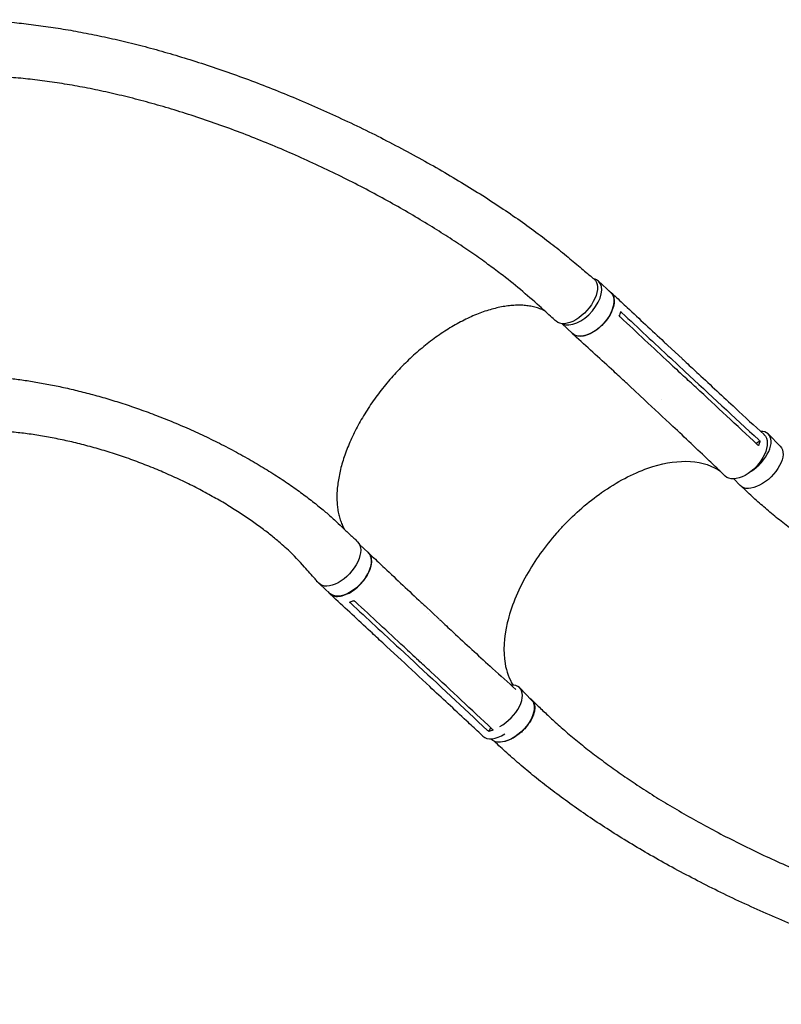
# Model space of a CAD drawing. Units: millimetres. Extents: x -4742 to 9068, y -4959 to 6651.
# Drawn here: x 1801 to 2928, y -609 to 848 of the extents above; entities that cross this region are included whole.
import ezdxf

# ---------------------------------------------------------------- set-up
doc = ezdxf.new("R2010")
doc.units = ezdxf.units.MM
doc.header["$LTSCALE"] = 20
doc.layers.add('2d', color=230, linetype='Continuous')

msp = doc.modelspace()

# ---------------------------------------------------------------- linework, layer by layer
at = {"layer": '2d'}
for p, q in [((2657.5, 460.8, 3011.5), (2675.6, 443.9, 3011.5)), ((2603.2, 397.9, 3011.5), (2619.1, 383.1, 3011.5)), ((2760.2, 365.7, 3011.5), (2781.4, 346.1, 3011.5)), ((2764.4, 346.7, 3011.5), (2785.5, 327, 3011.5)), ((2782.2, 317, 3011.5), (2782.2, 317, 3011.5)), ((2704.3, 304.9, 3011.5), (2725.5, 285.3, 3011.5)), ((2909, 234.3, 3011.5), (2926.6, 216.4, 3011.5)), ((2890.9, 220.8, 3011.5), (2896.4, 224.3, 3011.5)), ((2857.6, 168.2, 3011.5), (2867.4, 158.2, 3011.5)), ((2304, 71.2, 3011.5), (2316.7, 59.3, 3011.5)), ((2242.1, 15.4, 3011.5), (2243.8, 13.8, 3011.5)), ((2245.1, 12.6, 3011.5), (2260.2, -1.4, 3011.5)), ((2400.9, -19.9, 3011.5), (2422, -39.6, 3011.5)), ((2405.5, -31, 3011.5), (2405.5, -31, 3011.5)), ((2344.4, -80.2, 3011.5), (2365.5, -99.8, 3011.5)), ((2363.4, -82.9, 3011.5), (2384.6, -102.6, 3011.5)), ((2394.3, -98.5, 3011.5), (2394.3, -98.5, 3011.5)), ((2541, -141.2, 3011.5), (2558.6, -159.1, 3011.5)), ((2495.1, -205.7, 3011.5), (2498.2, -200, 3011.5)), ((2498.5, -216.4, 3011.5), (2499.4, -217.3, 3011.5))]:
    msp.add_line(p, q, dxfattribs=at)
at = {"layer": '2d', "extrusion": (0, 0, -1)}
for centre, major_axis, ratio, start_param, end_param in [((2623.1, 432.5, 3011.5), (28.2, 31.1), 0.549573, -0.019834, 3.140916), ((2647.4, 413.5, 3011.5), (28.3, 30.4), 0.564015, 0.003376, 3.141593), ((2647.4, 413.5, 3011.5), (28.3, 30.4), 0.564015, 0, 0.003376), ((2873.9, 202.9, 3011.5), (28.6, 30.8), 0.564015, -0.001162, 3.151676), ((2897, 187.3, 3011.5), (29.6, 29.1), 0.547635, 0, 3.141593), ((2272.7, 44.2, 3011.5), (28.2, 31.1), 0.549573, 0.010069, 3.187823), ((2288.5, 28.9, 3011.5), (28.3, 30.4), 0.564015, 0.003376, 3.141593), ((2288.5, 28.9, 3011.5), (28.3, 30.4), 0.564015, 0, 0.003376), ((2529, -188.2, 3011.5), (29.6, 29.1), 0.547635, 0, 2.376619), ((2529, -188.2, 3011.5), (-29.6, -29.1), 0.547635, -0.764971, 0)]:
    msp.add_ellipse(centre, major_axis=major_axis, ratio=ratio, start_param=start_param, end_param=end_param, dxfattribs=at)
at = {"layer": '2d'}
for centre, major_axis, ratio, start_param, end_param in [((2629.2, 430.4, 3011.5), (-28.3, -30.4), 0.564015, 0.163576, 3.138217), ((2629.2, 430.4, 3011.5), (28.3, 30.4), 0.564015, -0.003376, 0.321978), ((2879.4, 205.2, 3011.5), (29.6, 29.1), 0.547635, -1.948575, 0.033905), ((2879.4, 205.2, 3011.5), (29.6, 29.1), 0.547635, 0.033905, 0.516599), ((2270.3, 45.8, 3011.5), (-28.3, -30.4), 0.564015, -0.173753, 0.145072), ((2511.4, -170.3, 3011.5), (29.6, 29.1), 0.547635, -2.055164, 0.033905), ((2511.4, -170.3, 3011.5), (29.6, 29.1), 0.547635, 0.033905, 0.552179), ((2515, -181.7, 3011.5), (-28.6, -30.8), 0.564015, -0.001184, 1.14254)]:
    msp.add_ellipse(centre, major_axis=major_axis, ratio=ratio, start_param=start_param, end_param=end_param, dxfattribs=at)
for points, knots in [([(1728.4, 847.7, 3011.5), (1730.2, 847.7, 3011.5), (1732, 847.6, 3011.5), (1739.7, 847.3, 3011.5), (1745.5, 847, 3011.5), (1760.6, 846.2, 3011.5), (1769.9, 845.6, 3011.5), (1788.5, 844, 3011.5), (1797.8, 843.1, 3011.5), (1816.7, 840.9, 3011.5), (1826.3, 839.7, 3011.5), (1845.7, 837, 3011.5), (1855.5, 835.5, 3011.5), (1875.4, 832.3, 3011.5), (1885.5, 830.4, 3011.5), (1905.9, 826.5, 3011.5), (1916.2, 824.4, 3011.5), (1937.1, 819.9, 3011.5), (1947.6, 817.5, 3011.5), (1969, 812.3, 3011.5), (1979.8, 809.6, 3011.5), (2001.6, 803.8, 3011.5), (2012.6, 800.7, 3011.5), (2034.9, 794.2, 3011.5), (2046.1, 790.8, 3011.5), (2068.7, 783.7, 3011.5), (2080.1, 779.9, 3011.5), (2103.1, 772.1, 3011.5), (2114.7, 768.1, 3011.5), (2138, 759.6, 3011.5), (2149.8, 755.2, 3011.5), (2173.3, 746.1, 3011.5), (2185.2, 741.4, 3011.5), (2208.9, 731.6, 3011.5), (2220.8, 726.6, 3011.5), (2244.7, 716.2, 3011.5), (2256.6, 710.8, 3011.5), (2280.4, 699.9, 3011.5), (2292.4, 694.3, 3011.5), (2316.1, 682.7, 3011.5), (2327.9, 676.9, 3011.5), (2351.4, 664.9, 3011.5), (2363.1, 658.7, 3011.5), (2386.2, 646.3, 3011.5), (2397.7, 640, 3011.5), (2420.2, 627.3, 3011.5), (2431.4, 620.8, 3011.5), (2453.3, 607.8, 3011.5), (2464, 601.3, 3011.5), (2485, 588.2, 3011.5), (2495.3, 581.6, 3011.5), (2515.3, 568.4, 3011.5), (2525, 561.9, 3011.5), (2543.8, 548.8, 3011.5), (2552.9, 542.3, 3011.5), (2570.4, 529.5, 3011.5), (2578.8, 523.2, 3011.5), (2594.9, 510.7, 3011.5), (2602.5, 504.6, 3011.5), (2617, 492.6, 3011.5), (2623.6, 487, 3011.5), (2636.2, 476.4, 3011.5), (2641.9, 471.5, 3011.5), (2648.8, 465.7, 3011.5), (2649.9, 464.8, 3011.5), (2651, 463.9, 3011.5)], [3.748695, 3.748695, 3.748695, 3.748695, 10.000257, 10.000257, 29.90314, 29.90314, 61.721279, 61.721279, 93.679741, 93.679741, 126.615344, 126.615344, 160.536221, 160.536221, 195.458693, 195.458693, 231.393685, 231.393685, 268.345938, 268.345938, 306.312856, 306.312856, 345.283122, 345.283122, 385.235084, 385.235084, 426.134859, 426.134859, 467.934145, 467.934145, 510.567739, 510.567739, 553.950773, 553.950773, 597.975768, 597.975768, 642.509642, 642.509642, 687.390939, 687.390939, 732.427701, 732.427701, 777.396519, 777.396519, 822.043462, 822.043462, 866.087619, 866.087619, 909.227823, 909.227823, 951.152768, 951.152768, 991.55406, 991.55406, 1030.141013, 1030.141013, 1066.65535, 1066.65535, 1100.883854, 1100.883854, 1132.182409, 1132.182409, 1159.149257, 1159.149257, 1164.180005, 1164.180005, 1164.180005, 1164.180005]), ([(2594.9, 401.4, 3011.5), (2592.9, 403.2, 3011.5), (2590.8, 405.1, 3011.5), (2582.6, 412.5, 3011.5), (2576.4, 418.1, 3011.5), (2551.6, 440.5, 3011.5), (2532.8, 456.4, 3011.5), (2506.5, 476.5, 3011.5), (2500.3, 481.1, 3011.5), (2486.7, 491, 3011.5), (2479.2, 496.3, 3011.5), (2463.8, 507.1, 3011.5), (2455.7, 512.5, 3011.5), (2439, 523.6, 3011.5), (2430.4, 529.1, 3011.5), (2412.4, 540.4, 3011.5), (2403.2, 546.1, 3011.5), (2384.1, 557.5, 3011.5), (2374.3, 563.3, 3011.5), (2354.3, 574.7, 3011.5), (2344, 580.4, 3011.5), (2323.1, 591.8, 3011.5), (2312.4, 597.4, 3011.5), (2290.7, 608.6, 3011.5), (2279.7, 614.1, 3011.5), (2257.4, 625, 3011.5), (2246.2, 630.3, 3011.5), (2223.5, 640.8, 3011.5), (2212.1, 645.9, 3011.5), (2189.3, 655.9, 3011.5), (2177.8, 660.7, 3011.5), (2154.8, 670.1, 3011.5), (2143.3, 674.7, 3011.5), (2120.4, 683.5, 3011.5), (2108.9, 687.7, 3011.5), (2086.1, 695.8, 3011.5), (2074.8, 699.7, 3011.5), (2052.2, 707.2, 3011.5), (2041, 710.8, 3011.5), (2018.8, 717.5, 3011.5), (2007.8, 720.7, 3011.5), (1985.9, 726.8, 3011.5), (1975.1, 729.7, 3011.5), (1953.7, 735, 3011.5), (1943.1, 737.6, 3011.5), (1922.1, 742.2, 3011.5), (1911.8, 744.4, 3011.5), (1891.3, 748.4, 3011.5), (1881.2, 750.2, 3011.5), (1861.3, 753.5, 3011.5), (1851.5, 755, 3011.5), (1832.1, 757.7, 3011.5), (1822.5, 758.9, 3011.5), (1803.7, 760.9, 3011.5), (1794.4, 761.7, 3011.5), (1776.1, 763.1, 3011.5), (1767.1, 763.7, 3011.5), (1749.4, 764.5, 3011.5), (1740.7, 764.7, 3011.5), (1729.4, 764.9, 3011.5), (1726.8, 764.9, 3011.5), (1724.2, 764.9, 3011.5)], [0, 0, 0, 0, 10, 10, 40, 40, 130.048218, 130.048218, 157.423207, 157.423207, 189.442782, 189.442782, 223.374293, 223.374293, 259.211522, 259.211522, 296.802536, 296.802536, 335.946073, 335.946073, 376.395361, 376.395361, 417.870319, 417.870319, 460.073543, 460.073543, 502.707451, 502.707451, 545.489711, 545.489711, 588.16484, 588.16484, 630.511114, 630.511114, 672.343137, 672.343137, 713.511094, 713.511094, 753.8979, 753.8979, 793.415313, 793.415313, 831.999759, 831.999759, 869.607972, 869.607972, 906.206848, 906.206848, 941.792622, 941.792622, 976.365258, 976.365258, 1009.933881, 1009.933881, 1042.515127, 1042.515127, 1074.13171, 1074.13171, 1104.811244, 1104.811244, 1113.849331, 1113.849331, 1113.849331, 1113.849331]), ([(2673.1, 446.3, 3011.5), (2674.9, 445.3, 3011.5), (2678.2, 442.4, 3011.5), (2681, 435.5, 3011.5), (2680.8, 426.1, 3011.5), (2677.4, 415.6, 3011.5), (2671.2, 404.8, 3011.5), (2662.7, 394.9, 3011.5), (2652.8, 386.8, 3011.5), (2642.5, 381.2, 3011.5), (2632.6, 378.7, 3011.5), (2624.4, 379.4, 3011.5), (2620.4, 381.8, 3011.5), (2618.8, 383.4, 3011.5)], [0.0535848, 0.0535848, 0.0535848, 0.0535848, 0.064078, 0.0768936, 0.0897092, 0.1025248, 0.1153405, 0.1281561, 0.1409717, 0.1537873, 0.1666029, 0.1794185, 0.1910783, 0.1910783, 0.1910783, 0.1910783]), ([(2675.9, 444.2, 3011.5), (2677.9, 442.4, 3011.5), (2680, 440.5, 3011.5), (2688, 433, 3011.5), (2694, 427.4, 3011.5), (2718.2, 404.9, 3011.5), (2736.3, 388, 3011.5), (2756.4, 369.3, 3011.5), (2758.3, 367.5, 3011.5), (2760.2, 365.7, 3011.5)], [0, 0, 0, 0, 10, 10, 40, 40, 130.000008, 130.000008, 139.579334, 139.579334, 139.579334, 139.579334]), ([(2577.4, 417.2, 3011.5), (2576.9, 417.5, 3011.5), (2576.3, 417.7, 3011.5), (2573.6, 419, 3011.5), (2571.3, 419.9, 3011.5), (2566.5, 421.5, 3011.5), (2564, 422.2, 3011.5), (2559, 423.4, 3011.5), (2556.4, 423.9, 3011.5), (2551, 424.6, 3011.5), (2548.3, 424.9, 3011.5), (2542.7, 425.2, 3011.5), (2539.8, 425.2, 3011.5), (2534, 425.1, 3011.5), (2531.1, 424.9, 3011.5), (2525, 424.4, 3011.5), (2521.9, 424, 3011.5), (2515.7, 423, 3011.5), (2512.5, 422.4, 3011.5), (2506.1, 421, 3011.5), (2502.9, 420.2, 3011.5), (2496.3, 418.3, 3011.5), (2493, 417.3, 3011.5), (2486.2, 415, 3011.5), (2482.9, 413.8, 3011.5), (2476, 411.1, 3011.5), (2472.6, 409.7, 3011.5), (2465.7, 406.6, 3011.5), (2462.2, 404.9, 3011.5), (2455.3, 401.4, 3011.5), (2451.8, 399.6, 3011.5), (2444.8, 395.7, 3011.5), (2441.3, 393.7, 3011.5), (2434.3, 389.4, 3011.5), (2430.8, 387.2, 3011.5), (2423.9, 382.6, 3011.5), (2420.4, 380.2, 3011.5), (2413.5, 375.2, 3011.5), (2410, 372.7, 3011.5), (2403.2, 367.4, 3011.5), (2399.8, 364.6, 3011.5), (2393, 359.1, 3011.5), (2389.7, 356.2, 3011.5), (2383.1, 350.3, 3011.5), (2379.8, 347.3, 3011.5), (2373.4, 341.2, 3011.5), (2370.2, 338.1, 3011.5), (2363.9, 331.7, 3011.5), (2360.8, 328.4, 3011.5), (2354.8, 321.9, 3011.5), (2351.8, 318.5, 3011.5), (2345.9, 311.7, 3011.5), (2343.1, 308.3, 3011.5), (2337.4, 301.3, 3011.5), (2334.7, 297.8, 3011.5), (2329.3, 290.7, 3011.5), (2326.7, 287.1, 3011.5), (2321.6, 279.9, 3011.5), (2319.2, 276.2, 3011.5), (2314.4, 268.9, 3011.5), (2312.1, 265.2, 3011.5), (2307.7, 257.8, 3011.5), (2305.5, 254.1, 3011.5), (2301.4, 246.7, 3011.5), (2299.4, 243, 3011.5), (2295.7, 235.6, 3011.5), (2293.9, 231.9, 3011.5), (2290.5, 224.5, 3011.5), (2288.9, 220.9, 3011.5), (2285.9, 213.5, 3011.5), (2284.5, 209.9, 3011.5), (2281.9, 202.6, 3011.5), (2280.7, 199, 3011.5), (2278.4, 191.9, 3011.5), (2277.4, 188.4, 3011.5), (2275.6, 181.4, 3011.5), (2274.8, 177.9, 3011.5), (2273.4, 171.1, 3011.5), (2272.8, 167.7, 3011.5), (2271.8, 161.1, 3011.5), (2271.4, 157.8, 3011.5), (2270.8, 151.4, 3011.5), (2270.6, 148.2, 3011.5), (2270.4, 142, 3011.5), (2270.4, 139, 3011.5), (2270.7, 133.1, 3011.5), (2270.9, 130.2, 3011.5), (2271.5, 124.6, 3011.5), (2271.9, 121.8, 3011.5), (2273, 116.5, 3011.5), (2273.6, 113.9, 3011.5), (2275, 108.8, 3011.5), (2275.8, 106.4, 3011.5), (2277.6, 101.7, 3011.5), (2278.6, 99.4, 3011.5), (2280.4, 95.9, 3011.5), (2281, 94.7, 3011.5), (2281.8, 93.4, 3011.5)], [20.747144, 20.747144, 20.747144, 20.747144, 23.995263, 23.995263, 37.970848, 37.970848, 51.811605, 51.811605, 65.541433, 65.541433, 79.162008, 79.162008, 92.701186, 92.701186, 106.180693, 106.180693, 119.622166, 119.622166, 133.033149, 133.033149, 146.439022, 146.439022, 159.834706, 159.834706, 173.232908, 173.232908, 186.634784, 186.634784, 200.036506, 200.036506, 213.451423, 213.451423, 226.869752, 226.869752, 240.29651, 240.29651, 253.728402, 253.728402, 267.165895, 267.165895, 280.612078, 280.612078, 294.070002, 294.070002, 307.506362, 307.506362, 320.934568, 320.934568, 334.354439, 334.354439, 347.79112, 347.79112, 361.276602, 361.276602, 374.755808, 374.755808, 388.238452, 388.238452, 401.75098, 401.75098, 415.234644, 415.234644, 428.692456, 428.692456, 442.179347, 442.179347, 455.647606, 455.647606, 469.086949, 469.086949, 482.539023, 482.539023, 495.985096, 495.985096, 509.407962, 509.407962, 522.812978, 522.812978, 536.236865, 536.236865, 549.648374, 549.648374, 563.027685, 563.027685, 576.445449, 576.445449, 589.881371, 589.881371, 603.302736, 603.302736, 616.792191, 616.792191, 630.362494, 630.362494, 643.982, 643.982, 652.177011, 652.177011, 652.177011, 652.177011]), ([(2704.3, 305, 3011.5), (2702.3, 306.8, 3011.5), (2700.3, 308.7, 3011.5), (2692.2, 316.2, 3011.5), (2686.1, 321.8, 3011.5), (2661.8, 344.1, 3011.5), (2643.5, 360.9, 3011.5), (2623.2, 379.4, 3011.5), (2621.3, 381.1, 3011.5), (2619.3, 382.9, 3011.5)], [0, 0, 0, 0, 10.000001, 10.000001, 40.000019, 40.000019, 130.00043, 130.00043, 139.581908, 139.581908, 139.581908, 139.581908]), ([(2762.4, 340.1, 3011.5), (2765.9, 336.8, 3011.5), (2769.4, 333.6, 3011.5), (2776.5, 327, 3011.5), (2780, 323.7, 3011.5), (2783.6, 320.4, 3011.5)], [-35, -35, -35, -35, -17.675, -17.675, 0, 0, 0, 0]), ([(2781.4, 346, 3011.5), (2783.4, 344.2, 3011.5), (2785.4, 342.3, 3011.5), (2793.5, 334.8, 3011.5), (2799.5, 329.2, 3011.5), (2823.7, 306.7, 3011.5), (2841.9, 289.8, 3011.5), (2874.2, 259.9, 3011.5), (2888.3, 246.8, 3011.5), (2902.5, 233.7, 3011.5)], [0.057706, 0.057706, 0.057706, 0.057706, 10, 10, 40, 40, 130.000013, 130.000013, 200.000123, 200.000123, 200.000123, 200.000123]), ([(1714.9, 322.3, 3011.5), (1717.7, 322.2, 3011.5), (1720.5, 322.1, 3011.5), (1728.7, 321.8, 3011.5), (1734, 321.6, 3011.5), (1745.8, 320.9, 3011.5), (1752.3, 320.4, 3011.5), (1765.4, 319.3, 3011.5), (1772, 318.7, 3011.5), (1785.4, 317.2, 3011.5), (1792.2, 316.4, 3011.5), (1805.9, 314.5, 3011.5), (1812.9, 313.5, 3011.5), (1827, 311.2, 3011.5), (1834.2, 309.9, 3011.5), (1848.7, 307.2, 3011.5), (1856, 305.7, 3011.5), (1870.9, 302.5, 3011.5), (1878.4, 300.7, 3011.5), (1893.6, 297, 3011.5), (1901.4, 295, 3011.5), (1917, 290.8, 3011.5), (1924.9, 288.5, 3011.5), (1940.9, 283.8, 3011.5), (1948.9, 281.2, 3011.5), (1965.3, 275.9, 3011.5), (1973.5, 273, 3011.5), (1990.1, 267.1, 3011.5), (1998.5, 264, 3011.5), (2015.4, 257.4, 3011.5), (2023.9, 254, 3011.5), (2040.9, 246.9, 3011.5), (2049.5, 243.1, 3011.5), (2066.7, 235.4, 3011.5), (2075.3, 231.3, 3011.5), (2092.4, 223, 3011.5), (2100.9, 218.7, 3011.5), (2117.7, 209.9, 3011.5), (2126.1, 205.4, 3011.5), (2142.5, 196.2, 3011.5), (2150.5, 191.5, 3011.5), (2166.1, 182.1, 3011.5), (2173.7, 177.4, 3011.5), (2188.4, 167.9, 3011.5), (2195.4, 163.3, 3011.5), (2208.8, 154, 3011.5), (2215.2, 149.4, 3011.5), (2227.3, 140.4, 3011.5), (2233, 136.1, 3011.5), (2243.7, 127.5, 3011.5), (2248.7, 123.4, 3011.5), (2258.1, 115.4, 3011.5), (2262.4, 111.6, 3011.5), (2270.5, 104.1, 3011.5), (2274.2, 100.6, 3011.5), (2281.8, 93.4, 3011.5), (2285.7, 89.7, 3011.5), (2293.5, 82.4, 3011.5), (2297.3, 78.8, 3011.5), (2301.1, 75.2, 3011.5)], [0, 0, 0, 0, 10.00064, 10.00064, 28.711762, 28.711762, 51.871634, 51.871634, 75.985924, 75.985924, 101.191615, 101.191615, 127.54226, 127.54226, 155.089886, 155.089886, 183.881771, 183.881771, 213.958632, 213.958632, 245.352017, 245.352017, 278.080596, 278.080596, 312.144851, 312.144851, 347.510804, 347.510804, 384.113744, 384.113744, 421.850645, 421.850645, 460.537487, 460.537487, 499.891879, 499.891879, 539.504902, 539.504902, 578.82341, 578.82341, 617.163846, 617.163846, 653.778424, 653.778424, 687.969813, 687.969813, 719.210323, 719.210323, 747.209109, 747.209109, 771.907072, 771.907072, 793.42419, 793.42419, 811.991376, 811.991376, 832.123932, 832.123932, 851.592215, 851.592215, 851.592215, 851.592215]), ([(2892.6, 219.2, 3011.5), (2862.3, 247.3, 3011.5), (2832.1, 275.3, 3011.5), (2795.8, 309.1, 3011.5), (2789.7, 314.7, 3011.5), (2783.6, 320.4, 3011.5)], [0.003, 0.003, 0.003, 0.003, 0.1527899, 0.1527899, 0.1830004, 0.1830004, 0.1830004, 0.1830004]), ([(2845.1, 172.3, 3011.5), (2843.2, 174.2, 3011.5), (2841.2, 176.1, 3011.5), (2833.3, 183.7, 3011.5), (2827.4, 189.3, 3011.5), (2803.6, 212, 3011.5), (2785.7, 229, 3011.5), (2753.7, 259.1, 3011.5), (2739.6, 272.2, 3011.5), (2725.5, 285.3, 3011.5)], [0, 0, 0, 0, 10.000001, 10.000001, 40.000031, 40.000031, 130.000783, 130.000783, 200.008905, 200.008905, 200.008905, 200.008905]), ([(2241.9, 15.9, 3011.5), (2240.7, 17.3, 3011.5), (2239.5, 18.7, 3011.5), (2233.1, 25.9, 3011.5), (2227.9, 31.9, 3011.5), (2214.7, 46.7, 3011.5), (2206.9, 54.8, 3011.5), (2195.7, 65.3, 3011.5), (2192.6, 68.1, 3011.5), (2185.2, 74.6, 3011.5), (2180.8, 78.3, 3011.5), (2171.5, 85.9, 3011.5), (2166.6, 89.7, 3011.5), (2156.4, 97.4, 3011.5), (2151, 101.3, 3011.5), (2139.8, 109.2, 3011.5), (2133.9, 113.2, 3011.5), (2121.7, 121.1, 3011.5), (2115.4, 125.1, 3011.5), (2102.3, 133.1, 3011.5), (2095.6, 137, 3011.5), (2081.7, 144.8, 3011.5), (2074.6, 148.7, 3011.5), (2060, 156.3, 3011.5), (2052.5, 160.1, 3011.5), (2037.4, 167.4, 3011.5), (2029.7, 170.9, 3011.5), (2014.1, 177.9, 3011.5), (2006.3, 181.2, 3011.5), (1990.4, 187.7, 3011.5), (1982.4, 190.8, 3011.5), (1966.4, 196.8, 3011.5), (1958.3, 199.6, 3011.5), (1942.2, 205, 3011.5), (1934.2, 207.6, 3011.5), (1918.2, 212.4, 3011.5), (1910.2, 214.7, 3011.5), (1894.2, 218.9, 3011.5), (1886.3, 220.9, 3011.5), (1870.6, 224.6, 3011.5), (1862.8, 226.2, 3011.5), (1847.4, 229.3, 3011.5), (1839.7, 230.7, 3011.5), (1824.6, 233.2, 3011.5), (1817.1, 234.3, 3011.5), (1802.3, 236.2, 3011.5), (1794.9, 237, 3011.5), (1780.5, 238.4, 3011.5), (1773.4, 239, 3011.5), (1759.3, 239.8, 3011.5), (1752.4, 240.2, 3011.5), (1738.7, 240.5, 3011.5), (1732, 240.6, 3011.5), (1724.8, 240.6, 3011.5), (1724.3, 240.6, 3011.5), (1723.9, 240.6, 3011.5)], [3.020526, 3.020526, 3.020526, 3.020526, 10, 10, 40.000099, 40.000099, 86.29454, 86.29454, 103.163529, 103.163529, 127.196208, 127.196208, 153.166763, 153.166763, 181.269875, 181.269875, 211.372204, 211.372204, 243.284463, 243.284463, 276.753217, 276.753217, 311.472566, 311.472566, 347.101787, 347.101787, 383.286616, 383.286616, 419.680415, 419.680415, 455.96186, 455.96186, 491.847138, 491.847138, 527.096359, 527.096359, 561.515049, 561.515049, 594.952161, 594.952161, 627.296061, 627.296061, 658.469594, 658.469594, 688.425015, 688.425015, 717.139211, 717.139211, 744.609437, 744.609437, 770.84963, 770.84963, 795.887278, 795.887278, 797.525181, 797.525181, 797.525181, 797.525181]), ([(2896.4, 224.3, 3011.5), (2896.1, 222.6, 3011.5), (2895.6, 220.8, 3011.5), (2894.8, 218.5, 3011.5), (2894.6, 218, 3011.5), (2894.4, 217.5, 3011.5)], [-87.348443, -87.348443, -87.348443, -87.348443, -81.137316, -81.137316, -79.32713, -79.32713, -79.32713, -79.32713]), ([(2603.3, 96.4, 3011.5), (2604.1, 97.3, 3011.5), (2604.6, 97.9, 3011.5), (2623, 117.3, 3011.5), (2642.2, 133.9, 3011.5), (2684.8, 163.8, 3011.5), (2708.1, 176, 3011.5), (2750.5, 190.9, 3011.5), (2769.6, 194.4, 3011.5), (2805.1, 194, 3011.5), (2821, 189.9, 3011.5), (2835.1, 181.3, 3011.5), (2836.2, 180.6, 3011.5), (2837.2, 179.9, 3011.5)], [453.099718, 453.099718, 453.099718, 453.099718, 459.169958, 459.169958, 585.146113, 585.146113, 727.735654, 727.735654, 854.158378, 854.158378, 985.748671, 985.748671, 996.843653, 996.843653, 996.843653, 996.843653]), ([(3436.3, -86.4, 3011.5), (3433.7, -86.4, 3011.5), (3431, -86.4, 3011.5), (3420.6, -86.5, 3011.5), (3412.8, -86.5, 3011.5), (3386, -86.7, 3011.5), (3366.2, -85.9, 3011.5), (3343.1, -83.1, 3011.5), (3338.5, -82.5, 3011.5), (3327.9, -80.9, 3011.5), (3322, -79.9, 3011.5), (3309.6, -77.6, 3011.5), (3303.3, -76.3, 3011.5), (3290.1, -73.4, 3011.5), (3283.3, -71.8, 3011.5), (3269.2, -68.3, 3011.5), (3262, -66.3, 3011.5), (3247.2, -62.1, 3011.5), (3239.5, -59.8, 3011.5), (3224, -54.8, 3011.5), (3216, -52.2, 3011.5), (3199.9, -46.5, 3011.5), (3191.7, -43.5, 3011.5), (3175.1, -37.1, 3011.5), (3166.7, -33.7, 3011.5), (3149.8, -26.7, 3011.5), (3141.3, -23, 3011.5), (3124.4, -15.4, 3011.5), (3115.9, -11.4, 3011.5), (3099, -3.2, 3011.5), (3090.6, 1, 3011.5), (3073.9, 9.7, 3011.5), (3065.7, 14.2, 3011.5), (3049.4, 23.2, 3011.5), (3041.3, 27.9, 3011.5), (3025.5, 37.3, 3011.5), (3017.7, 42.1, 3011.5), (3002.3, 51.8, 3011.5), (2994.8, 56.7, 3011.5), (2980.1, 66.6, 3011.5), (2972.9, 71.6, 3011.5), (2958.8, 81.7, 3011.5), (2951.9, 86.8, 3011.5), (2938.4, 97, 3011.5), (2931.9, 102.1, 3011.5), (2919.1, 112.4, 3011.5), (2912.9, 117.6, 3011.5), (2900.8, 127.9, 3011.5), (2894.9, 133.1, 3011.5), (2883.5, 143.4, 3011.5), (2877.9, 148.6, 3011.5), (2871.7, 154.6, 3011.5), (2870.9, 155.3, 3011.5), (2870.2, 156.1, 3011.5)], [0, 0, 0, 0, 10.000001, 10.000001, 40.000023, 40.000023, 112.383506, 112.383506, 130.494741, 130.494741, 154.441604, 154.441604, 180.443427, 180.443427, 208.70348, 208.70348, 239.1583, 239.1583, 271.671214, 271.671214, 306.017668, 306.017668, 341.891647, 341.891647, 378.924471, 378.924471, 416.713503, 416.713503, 454.854098, 454.854098, 492.967496, 492.967496, 530.719911, 530.719911, 567.83188, 567.83188, 604.079756, 604.079756, 639.292185, 639.292185, 673.357857, 673.357857, 706.172402, 706.172402, 737.68311, 737.68311, 767.865979, 767.865979, 796.719904, 796.719904, 824.262246, 824.262246, 828.001934, 828.001934, 828.001934, 828.001934]), ([(2603.3, 96.4, 3011.5), (2603, 96.1, 3011.5), (2602.9, 96, 3011.5), (2600.3, 93.2, 3011.5), (2597.9, 90.6, 3011.5), (2578.3, 68.3, 3011.5), (2563.3, 47.3, 3011.5), (2537.7, 2, 3011.5), (2528, -22, 3011.5), (2517.4, -66.7, 3011.5), (2516.3, -87.1, 3011.5), (2521.4, -117.1, 3011.5), (2525.4, -127.9, 3011.5), (2531.1, -137.1, 3011.5)], [-740.321572, -740.321572, -740.321572, -740.321572, -739.20094, -739.20094, -717.71152, -717.71152, -562.195713, -562.195713, -390.107116, -390.107116, -224.6365, -224.6365, -112.438545, -112.438545, -112.438545, -112.438545]), ([(2257.7, 0.9, 3011.5), (2258.7, -0.7, 3011.5), (2261.8, -3.9, 3011.5), (2268.8, -6.2, 3011.5), (2278.1, -5.3, 3011.5), (2288.4, -1.2, 3011.5), (2298.6, 5.7, 3011.5), (2307.9, 14.8, 3011.5), (2315.4, 25.2, 3011.5), (2320.3, 36, 3011.5), (2322.1, 46, 3011.5), (2320.9, 54.2, 3011.5), (2318.2, 58.1, 3011.5), (2316.5, 59.6, 3011.5)], [0.0538687, 0.0538687, 0.0538687, 0.0538687, 0.064078, 0.0768936, 0.0897092, 0.1025248, 0.1153405, 0.1281561, 0.1409717, 0.1537873, 0.1666029, 0.1794185, 0.1912953, 0.1912953, 0.1912953, 0.1912953]), ([(2316.9, 59.2, 3011.5), (2318.9, 57.3, 3011.5), (2320.9, 55.4, 3011.5), (2328.9, 47.8, 3011.5), (2334.9, 42.1, 3011.5), (2359, 19.3, 3011.5), (2377, 2.3, 3011.5), (2397, -16.3, 3011.5), (2398.9, -18.1, 3011.5), (2400.9, -19.9, 3011.5)], [0, 0, 0, 0, 10, 10, 40.000011, 40.000011, 130.00044, 130.00044, 139.581901, 139.581901, 139.581901, 139.581901]), ([(2344.3, -80.1, 3011.5), (2342.3, -78.3, 3011.5), (2340.3, -76.4, 3011.5), (2332.2, -68.9, 3011.5), (2326.2, -63.3, 3011.5), (2302, -40.8, 3011.5), (2283.8, -24, 3011.5), (2263.8, -5.3, 3011.5), (2261.8, -3.6, 3011.5), (2259.9, -1.8, 3011.5)], [0, 0, 0, 0, 10, 10, 40, 40, 130.000009, 130.000009, 139.579337, 139.579337, 139.579337, 139.579337]), ([(2289.2, -14.1, 3011.5), (2290.8, -13.7, 3011.5), (2292.5, -13.1, 3011.5), (2294.7, -12.2, 3011.5), (2295.2, -12, 3011.5), (2295.7, -11.7, 3011.5)], [78.615814, 78.615814, 78.615814, 78.615814, 83.538758, 83.538758, 85.052553, 85.052553, 85.052553, 85.052553]), ([(2422.1, -39.7, 3011.5), (2424.1, -41.5, 3011.5), (2426.1, -43.4, 3011.5), (2434.1, -50.9, 3011.5), (2440.1, -56.5, 3011.5), (2464.3, -78.9, 3011.5), (2482.5, -95.6, 3011.5), (2512.3, -122.7, 3011.5), (2523.8, -133.1, 3011.5), (2535.3, -143.5, 3011.5)], [0.057029, 0.057029, 0.057029, 0.057029, 10.000001, 10.000001, 40.000021, 40.000021, 130.000637, 130.000637, 186.719125, 186.719125, 186.719125, 186.719125]), ([(2369.8, -80.5, 3011.5), (2373.3, -83.8, 3011.5), (2376.8, -87, 3011.5), (2383.9, -93.6, 3011.5), (2387.4, -96.9, 3011.5), (2391, -100.2, 3011.5)], [0.350096, 0.350096, 0.350096, 0.350096, 17.675, 17.675, 35.35, 35.35, 35.35, 35.35]), ([(2486.4, -212.4, 3011.5), (2484.4, -210.5, 3011.5), (2482.4, -208.6, 3011.5), (2474.3, -201.1, 3011.5), (2468.3, -195.5, 3011.5), (2444.1, -172.9, 3011.5), (2425.9, -156.1, 3011.5), (2393.7, -126, 3011.5), (2379.6, -112.9, 3011.5), (2365.5, -99.8, 3011.5)], [0, 0, 0, 0, 10, 10, 40.000001, 40.000001, 130.00002, 130.00002, 200.000126, 200.000126, 200.000126, 200.000126]), ([(2499.9, -201.6, 3011.5), (2469.7, -173.4, 3011.5), (2439.5, -145.3, 3011.5), (2403.2, -111.5, 3011.5), (2397.1, -105.9, 3011.5), (2391, -100.2, 3011.5)], [0.003, 0.003, 0.003, 0.003, 0.1527899, 0.1527899, 0.1830004, 0.1830004, 0.1830004, 0.1830004]), ([(2556, -156.5, 3011.5), (2556.2, -156.6, 3011.5), (2556.5, -156.8, 3011.5), (2557, -157.1, 3011.5), (2557.3, -157.3, 3011.5), (2557.8, -157.7, 3011.5), (2558, -157.9, 3011.5), (2558.8, -158.5, 3011.5), (2559.2, -158.9, 3011.5), (2560.5, -160.3, 3011.5), (2561.2, -161.4, 3011.5), (2562, -163.2, 3011.5), (2562.2, -163.8, 3011.5), (2562.6, -165.1, 3011.5), (2562.8, -165.8, 3011.5), (2563.2, -167.9, 3011.5), (2563.3, -169.4, 3011.5), (2563.2, -171.4, 3011.5), (2563.2, -171.8, 3011.5), (2563.2, -172.6, 3011.5), (2563.1, -173, 3011.5), (2563, -174.2, 3011.5), (2562.8, -175.1, 3011.5), (2562.3, -177.6, 3011.5), (2561.8, -179.4, 3011.5), (2561, -181.7, 3011.5), (2560.8, -182.1, 3011.5), (2560.5, -183, 3011.5), (2560.3, -183.5, 3011.5), (2559.7, -184.9, 3011.5), (2559.2, -185.8, 3011.5), (2557.8, -188.6, 3011.5), (2556.8, -190.4, 3011.5), (2555.3, -192.7, 3011.5), (2555, -193.2, 3011.5), (2554.4, -194.1, 3011.5), (2554, -194.5, 3011.5), (2553.1, -195.9, 3011.5), (2552.4, -196.8, 3011.5), (2550.3, -199.4, 3011.5), (2548.8, -201.2, 3011.5), (2546.8, -203.2, 3011.5), (2546.4, -203.6, 3011.5), (2545.6, -204.5, 3011.5), (2545.1, -204.9, 3011.5), (2543.9, -206.1, 3011.5), (2543, -206.8, 3011.5), (2540.4, -209.1, 3011.5), (2538.6, -210.5, 3011.5), (2536.4, -212.1, 3011.5), (2535.9, -212.4, 3011.5), (2535, -213, 3011.5), (2534.5, -213.3, 3011.5), (2533.1, -214.2, 3011.5), (2532.2, -214.8, 3011.5), (2529.4, -216.4, 3011.5), (2527.5, -217.3, 3011.5), (2524.8, -218.5, 3011.5), (2523.8, -218.9, 3011.5), (2522, -219.5, 3011.5), (2521.1, -219.8, 3011.5), (2519.7, -220.2, 3011.5), (2519.2, -220.3, 3011.5), (2518.7, -220.5, 3011.5)], [0.0259963, 0.0259963, 0.0259963, 0.0259963, 0.0274878, 0.0274878, 0.0292058, 0.0292058, 0.0309238, 0.0309238, 0.0343598, 0.0343598, 0.0412317, 0.0412317, 0.0446677, 0.0446677, 0.0481037, 0.0481037, 0.0549756, 0.0549756, 0.0566936, 0.0566936, 0.0584116, 0.0584116, 0.0618476, 0.0618476, 0.0687195, 0.0687195, 0.0704375, 0.0704375, 0.0721555, 0.0721555, 0.0755915, 0.0755915, 0.0824634, 0.0824634, 0.0841814, 0.0841814, 0.0858994, 0.0858994, 0.0893354, 0.0893354, 0.0962073, 0.0962073, 0.0979253, 0.0979253, 0.0996433, 0.0996433, 0.1030793, 0.1030793, 0.1099512, 0.1099512, 0.1116692, 0.1116692, 0.1133872, 0.1133872, 0.1168232, 0.1168232, 0.1236951, 0.1236951, 0.1271311, 0.1271311, 0.1305671, 0.1305671, 0.1325454, 0.1325454, 0.1325454, 0.1325454]), ([(2559.1, -158.8, 3011.5), (2561.1, -160.8, 3011.5), (2563.1, -162.8, 3011.5), (2569.6, -169.3, 3011.5), (2574.2, -173.8, 3011.5), (2583.7, -182.8, 3011.5), (2588.6, -187.3, 3011.5), (2599.5, -197.2, 3011.5), (2605.6, -202.6, 3011.5), (2618.2, -213.3, 3011.5), (2624.7, -218.7, 3011.5), (2638.1, -229.5, 3011.5), (2644.9, -234.8, 3011.5), (2659.1, -245.6, 3011.5), (2666.4, -251, 3011.5), (2681.3, -261.9, 3011.5), (2689, -267.3, 3011.5), (2704.8, -278.1, 3011.5), (2712.9, -283.5, 3011.5), (2729.5, -294.3, 3011.5), (2738, -299.8, 3011.5), (2755.4, -310.6, 3011.5), (2764.4, -315.9, 3011.5), (2782.7, -326.7, 3011.5), (2792.1, -332.1, 3011.5), (2811.2, -342.8, 3011.5), (2821, -348.1, 3011.5), (2841, -358.7, 3011.5), (2851.2, -363.9, 3011.5), (2872, -374.4, 3011.5), (2882.6, -379.5, 3011.5), (2904.1, -389.8, 3011.5), (2915.1, -394.8, 3011.5), (2937.3, -404.8, 3011.5), (2948.6, -409.8, 3011.5), (2971.4, -419.4, 3011.5), (2983, -424.2, 3011.5), (3006.2, -433.4, 3011.5), (3017.9, -438, 3011.5), (3041.4, -446.8, 3011.5), (3053.2, -451, 3011.5), (3076.8, -459.2, 3011.5), (3088.5, -463.2, 3011.5), (3111.9, -470.8, 3011.5), (3123.5, -474.4, 3011.5), (3146.3, -481.2, 3011.5), (3157.6, -484.5, 3011.5), (3179.8, -490.5, 3011.5), (3190.7, -493.4, 3011.5), (3211.9, -498.6, 3011.5), (3222.2, -501.1, 3011.5), (3242.3, -505.6, 3011.5), (3252.1, -507.6, 3011.5), (3271, -511.3, 3011.5), (3280.1, -513, 3011.5), (3297.7, -515.9, 3011.5), (3306.2, -517.2, 3011.5), (3322.4, -519.5, 3011.5), (3330.2, -520.4, 3011.5), (3345.2, -522, 3011.5), (3352.3, -522.7, 3011.5), (3365.9, -523.7, 3011.5), (3372.4, -524.1, 3011.5), (3384.8, -524.6, 3011.5), (3390.7, -524.7, 3011.5), (3400.9, -524.9, 3011.5), (3405, -525, 3011.5), (3414.1, -525.1, 3011.5), (3419, -525.2, 3011.5), (3426.7, -525.3, 3011.5), (3429.4, -525.3, 3011.5), (3432.1, -525.4, 3011.5)], [0, 0, 0, 0, 10.000193, 10.000193, 33.343036, 33.343036, 57.129379, 57.129379, 86.08752, 86.08752, 115.845234, 115.845234, 146.508096, 146.508096, 178.112649, 178.112649, 210.693346, 210.693346, 244.280369, 244.280369, 278.898087, 278.898087, 314.562907, 314.562907, 351.28037, 351.28037, 389.047991, 389.047991, 427.836055, 427.836055, 467.580969, 467.580969, 508.191393, 508.191393, 549.531103, 549.531103, 591.409419, 591.409419, 633.573999, 633.573999, 675.709971, 675.709971, 717.449814, 717.449814, 758.396504, 758.396504, 798.157696, 798.157696, 836.383008, 836.383008, 872.793926, 872.793926, 907.198968, 907.198968, 939.493274, 939.493274, 969.647195, 969.647195, 997.690066, 997.690066, 1023.694015, 1023.694015, 1047.760343, 1047.760343, 1070.018844, 1070.018844, 1085.242309, 1085.242309, 1103.510466, 1103.510466, 1113.513899, 1113.513899, 1113.513899, 1113.513899]), ([(3430.3, -609.3, 3011.5), (3427.6, -609.2, 3011.5), (3424.8, -609, 3011.5), (3413.8, -608.4, 3011.5), (3405.6, -608, 3011.5), (3372.7, -606.2, 3011.5), (3346.8, -604, 3011.5), (3314.1, -599.4, 3011.5), (3307.2, -598.4, 3011.5), (3291.5, -595.8, 3011.5), (3282.7, -594.3, 3011.5), (3264.5, -590.9, 3011.5), (3255.2, -589, 3011.5), (3236, -585, 3011.5), (3226.2, -582.7, 3011.5), (3205.9, -578, 3011.5), (3195.6, -575.4, 3011.5), (3174.3, -570, 3011.5), (3163.5, -567, 3011.5), (3141.3, -560.8, 3011.5), (3130.1, -557.5, 3011.5), (3107.1, -550.5, 3011.5), (3095.5, -546.9, 3011.5), (3071.9, -539.2, 3011.5), (3059.9, -535.1, 3011.5), (3035.8, -526.7, 3011.5), (3023.7, -522.4, 3011.5), (2999.2, -513.3, 3011.5), (2987, -508.6, 3011.5), (2962.4, -498.9, 3011.5), (2950.2, -493.9, 3011.5), (2925.7, -483.7, 3011.5), (2913.5, -478.4, 3011.5), (2889.3, -467.7, 3011.5), (2877.3, -462.2, 3011.5), (2853.5, -451.1, 3011.5), (2841.7, -445.4, 3011.5), (2818.5, -433.9, 3011.5), (2807.1, -428.1, 3011.5), (2784.5, -416.3, 3011.5), (2773.4, -410.4, 3011.5), (2751.6, -398.4, 3011.5), (2740.9, -392.4, 3011.5), (2719.9, -380.2, 3011.5), (2709.7, -374.1, 3011.5), (2689.6, -361.8, 3011.5), (2679.7, -355.6, 3011.5), (2660.5, -343.2, 3011.5), (2651.1, -337, 3011.5), (2632.9, -324.6, 3011.5), (2624, -318.4, 3011.5), (2606.6, -305.9, 3011.5), (2598.1, -299.7, 3011.5), (2581.7, -287.2, 3011.5), (2573.7, -281, 3011.5), (2558.2, -268.5, 3011.5), (2550.7, -262.3, 3011.5), (2536.1, -249.9, 3011.5), (2529, -243.7, 3011.5), (2515.7, -231.7, 3011.5), (2509.5, -225.9, 3011.5), (2503.4, -220.1, 3011.5)], [0, 0, 0, 0, 10, 10, 40.000001, 40.000001, 130.158205, 130.158205, 154.29836, 154.29836, 185.063362, 185.063362, 217.543136, 217.543136, 251.892261, 251.892261, 288.071763, 288.071763, 326.006666, 326.006666, 365.575177, 365.575177, 406.605678, 406.605678, 448.878012, 448.878012, 492.130444, 492.130444, 536.072302, 536.072302, 580.400719, 580.400719, 624.818552, 624.818552, 669.050274, 669.050274, 712.853425, 712.853425, 756.02474, 756.02474, 798.401435, 798.401435, 839.858961, 839.858961, 880.306712, 880.306712, 919.682911, 919.682911, 957.949497, 957.949497, 995.087489, 995.087489, 1031.093013, 1031.093013, 1065.974015, 1065.974015, 1099.747618, 1099.747618, 1132.43802, 1132.43802, 1162.045868, 1162.045868, 1162.045868, 1162.045868])]:
    msp.add_open_spline(points, degree=3, knots=knots, dxfattribs=at)
for points in [[(2688.4, 409, 3011.5), (2689.2, 411.2, 3011.5), (2689.9, 413.4, 3011.5), (2690.4, 415.7, 3011.5)], [(2690.2, 407.3, 3011.5), (2689.6, 407.9, 3011.5), (2689, 408.4, 3011.5), (2688.4, 409, 3011.5)], [(2690.4, 415.7, 3011.5), (2691, 415.1, 3011.5), (2691.6, 414.6, 3011.5), (2692.2, 414, 3011.5)], [(2692.2, 414, 3011.5), (2716.2, 391.6, 3011.5), (2740.3, 369.1, 3011.5), (2764.4, 346.7, 3011.5)], [(2762.4, 340.1, 3011.5), (2738.3, 362.5, 3011.5), (2714.2, 384.9, 3011.5), (2690.2, 407.3, 3011.5)], [(2781.4, 346.1, 3011.5), (2781.4, 346.1, 3011.5), (2781.4, 346.1, 3011.5), (2781.4, 346.1, 3011.5)], [(2785.5, 327, 3011.5), (2821.8, 293.3, 3011.5), (2858.1, 259.6, 3011.5), (2894.6, 225.9, 3011.5)], [(2725.5, 285.3, 3011.5), (2725.5, 285.3, 3011.5), (2725.5, 285.3, 3011.5), (2725.5, 285.3, 3011.5)], [(2750.6, 285, 3011.5), (2750.6, 285, 3011.5), (2750.6, 285, 3011.5), (2750.6, 285, 3011.5)], [(2894.4, 217.5, 3011.5), (2893.8, 218, 3011.5), (2893.2, 218.6, 3011.5), (2892.6, 219.2, 3011.5)], [(2894.6, 225.9, 3011.5), (2895.2, 225.4, 3011.5), (2895.8, 224.8, 3011.5), (2896.4, 224.3, 3011.5)], [(2291, -15.8, 3011.5), (2290.4, -15.3, 3011.5), (2289.8, -14.7, 3011.5), (2289.2, -14.1, 3011.5)], [(2295.7, -11.7, 3011.5), (2296.3, -12.3, 3011.5), (2296.9, -12.9, 3011.5), (2297.6, -13.4, 3011.5)], [(2369.8, -80.5, 3011.5), (2345.7, -58.1, 3011.5), (2321.6, -35.8, 3011.5), (2297.6, -13.4, 3011.5)], [(2291, -15.8, 3011.5), (2315.2, -38.2, 3011.5), (2339.3, -60.5, 3011.5), (2363.4, -82.9, 3011.5)], [(2422, -39.6, 3011.5), (2422, -39.6, 3011.5), (2422, -39.6, 3011.5), (2422, -39.6, 3011.5)], [(2365.5, -99.8, 3011.5), (2365.5, -99.8, 3011.5), (2365.5, -99.8, 3011.5), (2365.5, -99.8, 3011.5)], [(2384.6, -102.6, 3011.5), (2420.9, -136.3, 3011.5), (2457.1, -170.1, 3011.5), (2493.3, -204, 3011.5)], [(2501.7, -203.3, 3011.5), (2499.5, -204.3, 3011.5), (2497.3, -205.1, 3011.5), (2495.1, -205.7, 3011.5)], [(2499.9, -201.6, 3011.5), (2500.5, -202.2, 3011.5), (2501.1, -202.7, 3011.5), (2501.7, -203.3, 3011.5)], [(2495.1, -205.7, 3011.5), (2494.5, -205.1, 3011.5), (2493.9, -204.6, 3011.5), (2493.3, -204, 3011.5)]]:
    msp.add_open_spline(points, degree=3, dxfattribs=at)

doc.saveas('drawing.dxf')
